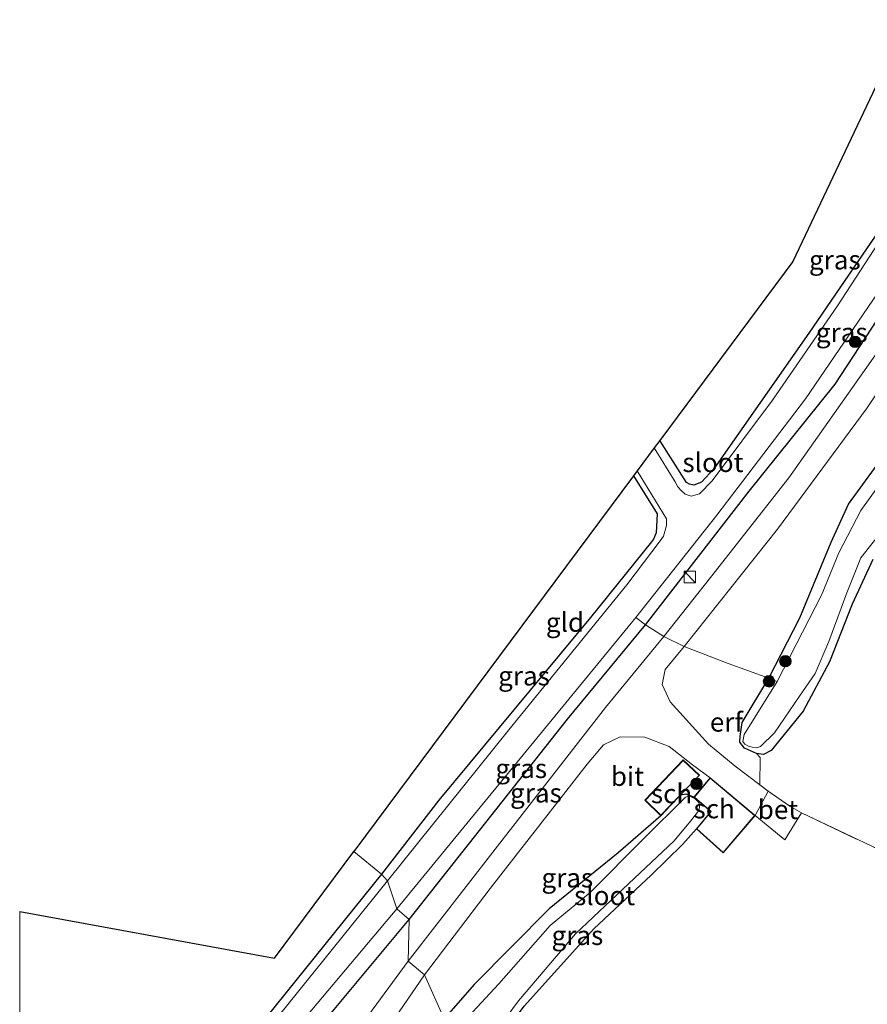
# Model space of a CAD drawing. Units: metres. Extents: x 169997 to 180000, y 556248 to 561963.
# Drawn here: x 170000 to 170111, y 561688 to 561817 of the extents above; entities that cross this region are included whole.
import ezdxf
from ezdxf.enums import TextEntityAlignment as Align

# ---------------------------------------------------------------- set-up
doc = ezdxf.new("R2010")
doc.units = ezdxf.units.M
doc.linetypes.add('IE-TERREINAFSCHEIDING', pattern=[10, 8, -2])
doc.layers.get('0').update_dxf_attribs({"lineweight": 25})
for name, color, linetype, lineweight in [('B-ME-GR-BOOM-S-B1', 93, 'Continuous', 18), ('B-ME-IE-GRASLAND-GV-B6', 93, 'Continuous', 18), ('B-ME-IE-GRONDWERKLIJN-GROND_INGERICHT-GV-B6', 253, 'Continuous', 18), ('B-ME-IE-HULPGEOMETRIE-L-B1', 53, 'Continuous', 18), ('B-ME-IE-INRICHTINGSELEMENT-S-B1', 253, 'Continuous', 18), ('B-ME-IE-TERREINAFSCHEIDING-DOORGANG-L-B1', 8, 'IE-TERREINAFSCHEIDING-KUNSTMATIG-OPEN', 18), ('B-ME-IE-TERREINAFSCHEIDING-RASTERHEKWERK-L-B1', 8, 'IE-TERREINAFSCHEIDING', 18), ('B-ME-KG-KADASTRAAL-DAKRAND-L-B1', 13, 'Continuous', 18), ('B-ME-OG-BEBOUWING-GV-B6', 173, 'Continuous', 18), ('B-ME-OG-WATER-GV-B6', 153, 'Continuous', 18), ('B-ME-VH-VERH_SOORT-BETON-OVERIG-GV-B6', 8, 'IE-TERREINAFSCHEIDING-NATUURLIJK-HOUTWAL', 18), ('B-ME-VH-VERH_SOORT-BITUMEN-GV-B6', 8, 'IE-TERREINAFSCHEIDING-NATUURLIJK-HOUTWAL', 18)]:
    doc.layers.add(name, color=color, linetype=linetype, lineweight=lineweight)
doc.layers.add('B-ME-GW-INSTEEKWATERGANG-L-B1', color=10, linetype='Continuous')
doc.layers.add('B-ME-KG-KADASTRAAL-OPNAMEDTMGRENS-L-B1', color=10, linetype='Continuous')
doc.styles.add('NLCS-ISO', font='NLCS-ISO.TTF')
doc.linetypes.add('IE-TERREINAFSCHEIDING-KUNSTMATIG-OPEN', pattern='A,7,-1.5,[67,NLCS.SHX,S=0.75,R=0,X=0,Y=0],-1.5', length=10)
doc.linetypes.add('IE-TERREINAFSCHEIDING-NATUURLIJK-HOUTWAL', pattern='A,7,-1.5,[67,NLCS.SHX,S=0.75,R=45,X=0,Y=0],-1.5,7,-1.5,[70,NLCS.SHX,S=0.75,R=0,X=0,Y=0],-1.5', length=20)

# ---------------------------------------------------------------- blocks, each defined once
blk = doc.blocks.new('boom')
h = blk.add_hatch(color=256)
edge = h.paths.add_edge_path()
edge.add_arc((0, 0), 0.75, 0, 360)
blk.add_circle((0, 0), 0.75)
blk = doc.blocks.new('kast')
blk.add_line((-0.75, -0.75), (0.75, 0.75))
blk.add_lwpolyline([(-0.75, 0.75), (0.75, 0.75), (0.75, -0.75), (-0.75, -0.75)], close=True)

msp = doc.modelspace()

# ---------------------------------------------------------------- linework, layer by layer
at = {"layer": 'B-ME-GW-INSTEEKWATERGANG-L-B1'}
for points in [[(170129.747, 561816.601, -0.096), (170127.857, 561814.881, -0.088), (170121.76, 561804.554, -0.348), (170113.671, 561791.39, -0.344), (170103.223, 561776.096, -0.317), (170090.78, 561758.344, -0.409), (170089.178, 561756.614, -0.456), (170088.173, 561756.191, -0.44), (170087.617, 561756.348, -0.433), (170087.226, 561756.564, -0.433), (170083.72, 561762.069, -0.436)], [(170050.927, 561699.409, 0.434), (170071.673, 561725.593, 0.229), (170081.853, 561737.95, 0.086), (170095.432, 561755.445, -0.038), (170106.646, 561769.418, 0.02), (170116.153, 561783.956, 0.078), (170122.867, 561794.009, 0.117), (170130.946, 561806.973, 0.117), (170134.307, 561812.842, 0.144), (170134.451, 561813.583, 0.094)], [(170111.574, 561746.5, -0.135), (170108.878, 561740.623, -0.138), (170105.943, 561733.089, -0.154), (170102.477, 561726.652, -0.154), (170098.302, 561721.499, -0.181), (170097.274, 561720.978, -0.177), (170096.374, 561721.122, -0.185), (170094.823, 561721.81, -0.212), (170094.191, 561722.581, -0.224), (170094.23, 561723.346, -0.212), (170094.512, 561725.172, -0.227), (170097.987, 561730.952, 0.222), (170102.048, 561738.878, 0.14), (170106.144, 561748.765, 0.078), (170108.388, 561753.716, 0.16), (170117.43, 561766.112, 0.148)], [(170080.281, 561757.446, -0.46), (170083.377, 561752.469, -0.502), (170083.254, 561749.979, -0.495), (170082.902, 561749.142, -0.499), (170082.657, 561748.816, -0.499), (170074.66, 561738.879, -0.402), (170054.841, 561714.983, -0.332), (170047.309, 561705.334, -0.099)], [(170088.193, 561715.407, 0.167), (170087.192, 561715.772, 0.02), (170086.41, 561715.639, -0.025)], [(170083.843, 561712.973, -0.169), (170078.285, 561708.133, 0.125), (170069.25, 561700.785, 0.342), (170059.436, 561690.874, 0.419), (170055.513, 561686.401, 0.546)], [(170059.099, 561678.842, -0.11), (170066.004, 561688.074, -0.15), (170075.095, 561698.18, -0.181), (170082.59, 561705.174, -0.224), (170086.716, 561709.214, -0.166), (170088.523, 561711.255, 0.167)], [(170047.309, 561705.334, -0.099), (170032.331, 561686.708, -0.052), (170025.053, 561678.302, 0.076), (170022.15, 561674.124, 0.099), (170020.789, 561671.087, 0.134), (170020.075, 561667.957, 0.111), (170019.848, 561665.374, 0.107), (170020.181, 561664.453, 0.115), (170021.97, 561663.29, 0.204), (170023.593, 561663.481, 0.22), (170024.407, 561664.471, 0.212), (170025.267, 561665.929, 0.212), (170028.176, 561672.006, 0.197), (170031.754, 561676.811, 0.337), (170035.881, 561681.322, 0.325), (170050.927, 561699.409, 0.434)]]:
    msp.add_polyline3d(points, dxfattribs=at)
at = {"layer": 'B-ME-IE-GRASLAND-GV-B6'}
for points in [[(170149.177, 561832.113, 0.346), (170133.203, 561806.104, 0.357), (170116.755, 561780.072, 0.497), (170100.603, 561757.189, 0.462), (170090.349, 561744.142, 0.45), (170084.251, 561736.407, 0.45), (170081.853, 561737.95, 0.086), (170095.432, 561755.445, -0.038), (170106.646, 561769.418, 0.02), (170116.153, 561783.956, 0.078), (170122.867, 561794.009, 0.117), (170130.946, 561806.973, 0.117), (170134.307, 561812.842, 0.144), (170134.451, 561813.583, 0.094), (170134.505, 561813.667, 0.094), (170131.766, 561815.424, -0.017)], [(170156.018, 561829.119, 0.237), (170146.185, 561810.802, 0.249), (170146.143, 561810.711, 0.249), (170144.083, 561807.633, 0.241), (170144.02, 561807.555, 0.241), (170143.403, 561807.182, 0.253), (170139.816, 561801.733, 0.291), (170129.72, 561784.979, 0.202), (170117.43, 561766.112, 0.148), (170108.388, 561753.716, 0.16), (170106.144, 561748.765, 0.078), (170102.048, 561738.878, 0.14), (170097.987, 561730.952, 0.222)], [(170097.987, 561730.952, 0.222), (170092.691, 561732.861, 0.617), (170086.894, 561735.086, 0.562), (170099.141, 561750.449, 0.547), (170110.871, 561766.334, 0.516), (170122.322, 561783.481, 0.528), (170132.393, 561799.404, 0.528), (170146.243, 561821.308, 0.415)], [(170134.451, 561813.583, 0.094), (170134.307, 561812.842, 0.144), (170130.946, 561806.973, 0.117), (170122.867, 561794.009, 0.117), (170116.153, 561783.956, 0.078), (170106.646, 561769.418, 0.02), (170095.432, 561755.445, -0.038), (170081.853, 561737.95, 0.086), (170080.6, 561738.884, -0.742), (170091.2, 561752.27, -0.742), (170102.767, 561767.489, -0.742), (170113.461, 561783.164, -0.742), (170126.573, 561803.262, -0.742), (170133.131, 561814.43, -0.742), (170134.451, 561813.583, 0.094)], [(170144.96, 561806.79, -0.646), (170140.923, 561800.01, -0.646), (170131.634, 561784.7, -0.646), (170119.917, 561766.664, -0.646), (170110.037, 561752.917, -0.646), (170107.141, 561747.348, -0.646), (170104.878, 561741.802, -0.646), (170099.093, 561730.523, -0.646), (170097.987, 561730.952, 0.222), (170102.048, 561738.878, 0.14), (170106.144, 561748.765, 0.078), (170108.388, 561753.716, 0.16), (170117.43, 561766.112, 0.148), (170129.72, 561784.979, 0.202), (170139.816, 561801.733, 0.291), (170143.403, 561807.182, 0.253), (170144.02, 561807.555, 0.241), (170144.96, 561806.79, -0.646)], [(170116.563, 561794.415, -0.742), (170106.961, 561779.653, -0.742), (170098.48, 561767.352, -0.742), (170090.556, 561756.771, -0.742), (170088.903, 561755.1, -0.742), (170087.827, 561754.768, -0.742), (170087.055, 561755.038, -0.742), (170086.504, 561755.497, -0.742), (170086.1, 561756.013, -0.742), (170085.73, 561756.64, -0.742), (170083, 561761.101, -0.742)], [(170083, 561761.101, -0.742), (170083.72, 561762.069, -0.436), (170087.226, 561756.564, -0.433), (170087.617, 561756.348, -0.433), (170088.173, 561756.191, -0.44), (170089.178, 561756.614, -0.456), (170090.78, 561758.344, -0.409), (170103.223, 561776.096, -0.317), (170113.671, 561791.39, -0.344)], [(170048.129, 561704.445, -0.744), (170047.309, 561705.334, -0.099), (170054.841, 561714.983, -0.332), (170074.66, 561738.879, -0.402), (170082.657, 561748.816, -0.499), (170082.902, 561749.142, -0.499), (170083.254, 561749.979, -0.495), (170083.377, 561752.469, -0.502), (170080.281, 561757.446, -0.46), (170080.745, 561758.07, -0.742), (170084.621, 561751.826, -0.742), (170084.595, 561750.938, -0.742), (170084.198, 561749.535, -0.742), (170083.796, 561748.936, -0.742), (170079.425, 561743.18, -0.742), (170063.985, 561724.216, -0.742), (170048.129, 561704.445, -0.744)], [(170096.374, 561721.122, -0.185), (170094.823, 561721.81, -0.212), (170094.191, 561722.581, -0.224), (170094.23, 561723.346, -0.212), (170094.512, 561725.172, -0.227), (170097.987, 561730.952, 0.222), (170099.093, 561730.523, -0.646), (170094.762, 561723.595, -0.646), (170094.573, 561722.673, -0.646), (170094.846, 561722.317, -0.646), (170095.322, 561722.051, -0.646), (170095.807, 561721.933, -0.646), (170096.358, 561721.856, -0.646), (170096.92, 561722.007, -0.646), (170098.726, 561723.829, -0.646), (170102.021, 561728.601, -0.646), (170104.036, 561731.591, -0.646), (170105.85, 561735.75, -0.646), (170108.208, 561742.132, -0.646), (170110.042, 561746.695, -0.646), (170113.746, 561751.411, -0.646)], [(170111.574, 561746.5, -0.135), (170108.878, 561740.623, -0.138), (170105.943, 561733.089, -0.154), (170102.477, 561726.652, -0.154), (170098.302, 561721.499, -0.181), (170097.274, 561720.978, -0.177), (170096.374, 561721.122, -0.185)], [(170049.35, 561700.797, -0.744), (170080.6, 561738.884, -0.742), (170081.853, 561737.95, 0.086), (170071.673, 561725.593, 0.229), (170050.927, 561699.409, 0.434), (170049.35, 561700.797, -0.744)], [(170050.8, 561693.943, 1.087), (170050.927, 561699.409, 0.434), (170071.673, 561725.593, 0.229), (170081.853, 561737.95, 0.086), (170084.251, 561736.407, 0.45), (170076.646, 561727.131, 0.493), (170062.183, 561708.59, 0.682), (170050.8, 561693.943, 1.087)], [(170083.843, 561712.973, -0.169), (170078.285, 561708.133, 0.125), (170069.25, 561700.785, 0.342), (170059.436, 561690.874, 0.419), (170055.513, 561686.401, 0.546), (170052.966, 561692.145, 0.974), (170061.52, 561703.452, 0.741), (170074.221, 561719.696, 0.586), (170076.379, 561722.233, 0.582), (170078.556, 561723.277, 0.547), (170081.752, 561723.224, 0.555), (170084.965, 561722.037, 0.555), (170087.992, 561719.609, 0.547), (170090.294, 561717.933, 0.167), (170088.193, 561715.407, 0.167), (170087.192, 561715.772, 0.02), (170086.41, 561715.639, -0.025), (170088.928, 561718.253, 0.117), (170086.786, 561720.274, 0.392), (170081.772, 561715.014, 0.38), (170083.843, 561712.973, -0.169)], [(170055.513, 561686.401, 0.546), (170059.436, 561690.874, 0.419), (170069.25, 561700.785, 0.342), (170078.285, 561708.133, 0.125), (170083.843, 561712.973, -0.169), (170086.41, 561715.639, -0.025), (170087.192, 561715.772, 0.02), (170088.193, 561715.407, 0.167)], [(170058.78, 561680.04, -0.542), (170065.26, 561688.77, -0.541), (170072.696, 561697.504, -0.541), (170079.654, 561704.076, -0.541), (170085.587, 561709.664, -0.541), (170087.754, 561712.259, -0.541), (170088.879, 561713.703, -0.541), (170088.939, 561714.265, -0.541), (170088.826, 561714.715, -0.541), (170088.358, 561715.171, -0.541), (170087.763, 561715.492, -0.541), (170087.39, 561715.545, -0.541), (170087.041, 561715.334, -0.541), (170081.599, 561709.952, -0.541), (170074.605, 561702.924, -0.541), (170069.388, 561698.626, -0.541), (170062.661, 561690.986, -0.541), (170059.22, 561687.255, -0.541)], [(170088.193, 561715.407, 0.167), (170090.388, 561713.528, 0.167), (170088.523, 561711.255, 0.167), (170086.716, 561709.214, -0.166), (170082.59, 561705.174, -0.224), (170075.095, 561698.18, -0.181), (170066.004, 561688.074, -0.15)], [(170048.129, 561704.445, -0.744), (170033.997, 561686.897, -0.744), (170027.1, 561678.752, -0.744), (170023.92, 561674.464, -0.744), (170022.635, 561672.088, -0.744), (170021.935, 561670.444, -0.744), (170021.503, 561668.873, -0.744), (170021.269, 561667.279, -0.744), (170021.082, 561665.274, -0.744), (170021.251, 561664.906, -0.744), (170021.628, 561664.713, -0.744), (170021.966, 561664.637, -0.744), (170021.97, 561663.29, 0.204), (170020.181, 561664.453, 0.115), (170019.848, 561665.374, 0.107), (170020.075, 561667.957, 0.111), (170020.789, 561671.087, 0.134), (170022.15, 561674.124, 0.099), (170025.053, 561678.302, 0.076), (170032.331, 561686.708, -0.052), (170047.309, 561705.334, -0.099), (170048.129, 561704.445, -0.744)], [(170049.35, 561700.797, -0.744), (170050.927, 561699.409, 0.434), (170035.881, 561681.322, 0.325), (170031.754, 561676.811, 0.337), (170028.176, 561672.006, 0.197), (170025.267, 561665.929, 0.212), (170024.407, 561664.471, 0.212), (170023.593, 561663.481, 0.22), (170021.97, 561663.29, 0.204), (170021.966, 561664.637, -0.744), (170022.174, 561664.64, -0.744), (170022.588, 561664.75, -0.744), (170022.907, 561664.97, -0.744), (170023.183, 561665.34, -0.744), (170023.477, 561665.857, -0.744), (170023.671, 561666.458, -0.744), (170024.319, 561668.606, -0.744), (170026.201, 561671.931, -0.744), (170028.638, 561675.831, -0.744), (170032.878, 561681.258, -0.744), (170049.35, 561700.797, -0.744)], [(170035.881, 561681.322, 0.325), (170050.927, 561699.409, 0.434), (170050.8, 561693.943, 1.087), (170043.556, 561684.063, 1.102)], [(170044.126, 561679.283, 0.912), (170052.966, 561692.145, 0.974), (170055.513, 561686.401, 0.546)]]:
    msp.add_polyline3d(points, dxfattribs=at)
at = {"layer": 'B-ME-IE-GRONDWERKLIJN-GROND_INGERICHT-GV-B6'}
for points in [[(170133.939, 561818.869, 0.092), (170131.766, 561815.424, -0.017), (170129.801, 561816.685, -0.096), (170129.747, 561816.601, -0.096), (170127.857, 561814.881, -0.088), (170121.76, 561804.554, -0.348), (170113.671, 561791.39, -0.344), (170103.223, 561776.096, -0.317), (170090.78, 561758.344, -0.409), (170089.178, 561756.614, -0.456), (170088.173, 561756.191, -0.44), (170087.617, 561756.348, -0.433), (170087.226, 561756.564, -0.433), (170083.72, 561762.069, -0.436), (170101.149, 561785.495, 0.191), (170136.899, 561860.909, -0.315)], [(170080.281, 561757.446, -0.46), (170083.377, 561752.469, -0.502), (170083.254, 561749.979, -0.495), (170082.902, 561749.142, -0.499), (170082.657, 561748.816, -0.499), (170074.66, 561738.879, -0.402), (170054.841, 561714.983, -0.332), (170047.309, 561705.334, -0.099), (170043.691, 561708.265, 0.212), (170080.281, 561757.446, -0.46)], [(170115.514, 561707.056, 0.106), (170102.241, 561713.331, 0.137), (170100.739, 561714.219, 0.156), (170097.919, 561716.179, 0.164), (170096.803, 561717.018, 0.166), (170096.858, 561720.576, -0.131), (170096.374, 561721.122, -0.185), (170097.274, 561720.978, -0.177), (170098.302, 561721.499, -0.181), (170102.477, 561726.652, -0.154), (170105.943, 561733.089, -0.154), (170108.878, 561740.623, -0.138), (170111.574, 561746.5, -0.135)], [(170096.374, 561721.122, -0.185), (170096.858, 561720.576, -0.131), (170096.803, 561717.018, 0.166), (170093.566, 561719.451, 0.171), (170090.079, 561722.32, 0.384), (170085.08, 561727.878, 0.675), (170084.016, 561730.14, 0.609), (170084.428, 561732.083, 0.559), (170086.894, 561735.086, 0.562), (170092.691, 561732.861, 0.617), (170097.987, 561730.952, 0.222), (170094.512, 561725.172, -0.227), (170094.23, 561723.346, -0.212), (170094.191, 561722.581, -0.224), (170094.823, 561721.81, -0.212), (170096.374, 561721.122, -0.185)], [(170066.004, 561688.074, -0.15), (170075.095, 561698.18, -0.181), (170082.59, 561705.174, -0.224), (170086.716, 561709.214, -0.166), (170088.523, 561711.255, 0.167), (170092.019, 561708.105, 0.167), (170096.181, 561712.987, 0.167), (170100.077, 561709.803, 0.167), (170102.241, 561713.331, 0.137)], [(170102.241, 561713.331, 0.137), (170115.514, 561707.056, 0.106), (170124.043, 561703.152, 0.071), (170128.186, 561701.198, -0.1), (170122.993, 561686.216, -0.073)], [(170000, 561700.4555, 0.2782), (170033.311, 561694.314, 0.212), (170043.691, 561708.265, 0.212), (170047.309, 561705.334, -0.099), (170032.331, 561686.708, -0.052), (170025.053, 561678.302, 0.076), (170022.15, 561674.124, 0.099), (170020.789, 561671.087, 0.134), (170020.075, 561667.957, 0.111), (170019.848, 561665.374, 0.107), (170020.181, 561664.453, 0.115), (170021.97, 561663.29, 0.204), (170021.971, 561662.567, 0.263), (170021.941, 561658.272, 0.201), (170019.915, 561658.285, 0.08), (170019.125, 561657.193, 0.088), (170018.934, 561656.184, 0.099), (170018.688, 561649.524, 0.096), (170018.61, 561646.934, 0.088), (170017.757, 561646.114, 0.092), (170015.981, 561645.38, 0.111), (170005.346, 561644.506, 0.131), (170000, 561644.2252, 0.1158), (170000, 561700.4555, 0.2782)], [(170000, 561700.4555, 0.2782), (170033.311, 561694.314, 0.212), (170043.691, 561708.265, 0.212), (170047.309, 561705.334, -0.099), (170032.331, 561686.708, -0.052), (170025.053, 561678.302, 0.076), (170022.15, 561674.124, 0.099), (170020.789, 561671.087, 0.134), (170020.075, 561667.957, 0.111), (170019.848, 561665.374, 0.107), (170020.181, 561664.453, 0.115), (170021.97, 561663.29, 0.204), (170021.971, 561662.567, 0.263), (170021.941, 561658.272, 0.201), (170019.915, 561658.285, 0.08), (170019.125, 561657.193, 0.088), (170018.934, 561656.184, 0.099), (170018.688, 561649.524, 0.096), (170018.61, 561646.934, 0.088), (170017.757, 561646.114, 0.092), (170015.981, 561645.38, 0.111), (170005.346, 561644.506, 0.131), (170000, 561644.2252, 0.1158), (170000, 561700.4555, 0.2782)]]:
    msp.add_polyline3d(points, dxfattribs=at)
at = {"layer": 'B-ME-IE-HULPGEOMETRIE-L-B1'}
msp.add_polyline3d([(170055.513, 561686.401, 0.546), (170052.966, 561692.145, 0.974), (170050.8, 561693.943, 1.087), (170050.927, 561699.409, 0.434), (170049.35, 561700.797, -0.744), (170048.129, 561704.445, -0.744), (170047.309, 561705.334, -0.099), (170043.691, 561708.265, 0.212)], dxfattribs=at)
at = {"layer": 'B-ME-IE-TERREINAFSCHEIDING-DOORGANG-L-B1'}
msp.add_line((170086.894, 561735.086, 0.562), (170084.251, 561736.407, 0.45), dxfattribs=at)
msp.add_polyline3d([(170096.181, 561712.987, 0.167), (170097.919, 561716.179, 0.164), (170100.739, 561714.219, 0.156)], dxfattribs=at)
at = {"layer": 'B-ME-IE-TERREINAFSCHEIDING-RASTERHEKWERK-L-B1'}
for points in [[(170084.251, 561736.407, 0.45), (170081.853, 561737.95, 0.086), (170080.6, 561738.884, -0.742)], [(170097.919, 561716.179, 0.164), (170096.803, 561717.018, 0.166), (170093.566, 561719.451, 0.171), (170090.079, 561722.32, 0.384), (170085.08, 561727.878, 0.675), (170084.016, 561730.14, 0.609), (170084.428, 561732.083, 0.559), (170086.894, 561735.086, 0.562), (170092.691, 561732.861, 0.617), (170097.987, 561730.952, 0.222), (170099.093, 561730.523, -0.646)], [(170096.374, 561721.122, -0.185), (170096.858, 561720.576, -0.131), (170096.803, 561717.018, 0.166)], [(170100.739, 561714.219, 0.156), (170102.241, 561713.331, 0.137), (170115.514, 561707.056, 0.106), (170124.043, 561703.152, 0.071), (170128.186, 561701.198, -0.1), (170129.071, 561700.776, -0.541)], [(170096.181, 561712.987, 0.167), (170100.077, 561709.803, 0.167), (170102.241, 561713.331, 0.137)]]:
    msp.add_polyline3d(points, dxfattribs=at)
at = {"layer": 'B-ME-KG-KADASTRAAL-DAKRAND-L-B1'}
for points in [[(170086.788, 561720.203, 2.321), (170088.857, 561718.251, 2.301), (170083.842, 561713.044, 2.293), (170081.842, 561715.015, 2.282), (170086.788, 561720.203, 2.321)], [(170090.3, 561717.863, 2.789), (170096.11, 561712.981, 2.797), (170092.014, 561708.177, 1.964), (170088.592, 561711.26, 1.933), (170090.458, 561713.534, 2.336), (170088.263, 561715.413, 2.332), (170090.3, 561717.863, 2.789)]]:
    msp.add_polyline3d(points, dxfattribs=at)
at = {"layer": 'B-ME-KG-KADASTRAAL-OPNAMEDTMGRENS-L-B1'}
for points in [[(170136.899, 561860.909, -0.315), (170101.149, 561785.495, 0.191), (170083.72, 561762.069, -0.436), (170083, 561761.101, -0.742), (170080.745, 561758.07, -0.742), (170080.281, 561757.446, -0.46), (170043.691, 561708.265, 0.212)], [(170000, 561700.4555, 0.2782), (170033.311, 561694.314, 0.212), (170043.691, 561708.265, 0.212)], [(170000, 561700.4555, 0.2782), (170033.311, 561694.314, 0.212), (170043.691, 561708.265, 0.212)]]:
    msp.add_polyline3d(points, dxfattribs=at)
at = {"layer": 'B-ME-OG-BEBOUWING-GV-B6'}
for points in [[(170083.843, 561712.973, -0.169), (170081.772, 561715.014, 0.38), (170086.786, 561720.274, 0.392), (170088.928, 561718.253, 0.117), (170086.41, 561715.639, -0.025), (170083.843, 561712.973, -0.169)], [(170090.294, 561717.933, 0.167), (170096.181, 561712.987, 0.167), (170092.019, 561708.105, 0.167), (170088.523, 561711.255, 0.167), (170090.388, 561713.528, 0.167), (170088.193, 561715.407, 0.167), (170090.294, 561717.933, 0.167)]]:
    msp.add_polyline3d(points, dxfattribs=at)
at = {"layer": 'B-ME-OG-WATER-GV-B6'}
for points in [[(170048.129, 561704.445, -0.744), (170063.985, 561724.216, -0.742), (170079.425, 561743.18, -0.742), (170083.796, 561748.936, -0.742), (170084.198, 561749.535, -0.742), (170084.595, 561750.938, -0.742), (170084.621, 561751.826, -0.742), (170080.745, 561758.07, -0.742), (170083, 561761.101, -0.742), (170085.73, 561756.64, -0.742), (170086.1, 561756.013, -0.742), (170086.504, 561755.497, -0.742), (170087.055, 561755.038, -0.742), (170087.827, 561754.768, -0.742), (170088.903, 561755.1, -0.742), (170090.556, 561756.771, -0.742), (170098.48, 561767.352, -0.742), (170106.961, 561779.653, -0.742), (170116.563, 561794.415, -0.742)], [(170113.461, 561783.164, -0.742), (170102.767, 561767.489, -0.742), (170091.2, 561752.27, -0.742), (170080.6, 561738.884, -0.742), (170049.35, 561700.797, -0.744), (170048.129, 561704.445, -0.744)], [(170113.746, 561751.411, -0.646), (170110.042, 561746.695, -0.646), (170108.208, 561742.132, -0.646), (170105.85, 561735.75, -0.646), (170104.036, 561731.591, -0.646), (170102.021, 561728.601, -0.646), (170098.726, 561723.829, -0.646), (170096.92, 561722.007, -0.646), (170096.358, 561721.856, -0.646), (170095.807, 561721.933, -0.646), (170095.322, 561722.051, -0.646), (170094.846, 561722.317, -0.646), (170094.573, 561722.673, -0.646), (170094.762, 561723.595, -0.646), (170099.093, 561730.523, -0.646), (170104.878, 561741.802, -0.646), (170107.141, 561747.348, -0.646), (170110.037, 561752.917, -0.646), (170119.917, 561766.664, -0.646)], [(170058.78, 561680.04, -0.542), (170056.982, 561684.036, -0.542), (170059.22, 561687.255, -0.541), (170062.661, 561690.986, -0.541), (170069.388, 561698.626, -0.541), (170074.605, 561702.924, -0.541), (170081.599, 561709.952, -0.541), (170087.041, 561715.334, -0.541), (170087.39, 561715.545, -0.541), (170087.763, 561715.492, -0.541), (170088.358, 561715.171, -0.541), (170088.826, 561714.715, -0.541), (170088.939, 561714.265, -0.541), (170088.879, 561713.703, -0.541), (170087.754, 561712.259, -0.541), (170085.587, 561709.664, -0.541), (170079.654, 561704.076, -0.541), (170072.696, 561697.504, -0.541), (170065.26, 561688.77, -0.541), (170058.78, 561680.04, -0.542)], [(170048.129, 561704.445, -0.744), (170049.35, 561700.797, -0.744), (170032.878, 561681.258, -0.744), (170028.638, 561675.831, -0.744), (170026.201, 561671.931, -0.744), (170024.319, 561668.606, -0.744), (170023.671, 561666.458, -0.744), (170023.477, 561665.857, -0.744), (170023.183, 561665.34, -0.744), (170022.907, 561664.97, -0.744), (170022.588, 561664.75, -0.744), (170022.174, 561664.64, -0.744), (170021.966, 561664.637, -0.744), (170021.628, 561664.713, -0.744), (170021.251, 561664.906, -0.744), (170021.082, 561665.274, -0.744), (170021.269, 561667.279, -0.744), (170021.503, 561668.873, -0.744), (170021.935, 561670.444, -0.744), (170022.635, 561672.088, -0.744), (170023.92, 561674.464, -0.744), (170027.1, 561678.752, -0.744), (170033.997, 561686.897, -0.744), (170048.129, 561704.445, -0.744)]]:
    msp.add_polyline3d(points, dxfattribs=at)
at = {"layer": 'B-ME-VH-VERH_SOORT-BETON-OVERIG-GV-B6'}
msp.add_polyline3d([(170097.919, 561716.179, 0.164), (170100.739, 561714.219, 0.156), (170102.241, 561713.331, 0.137), (170100.077, 561709.803, 0.167), (170096.181, 561712.987, 0.167), (170097.919, 561716.179, 0.164)], dxfattribs=at)
at = {"layer": 'B-ME-VH-VERH_SOORT-BITUMEN-GV-B6'}
for points in [[(170086.894, 561735.086, 0.562), (170084.251, 561736.407, 0.45), (170090.349, 561744.142, 0.45), (170100.603, 561757.189, 0.462), (170116.755, 561780.072, 0.497), (170133.203, 561806.104, 0.357), (170149.177, 561832.113, 0.346), (170165.833, 561859.118, 0.369), (170168.471, 561857.579, 0.456), (170162.515, 561847.721, 0.442), (170146.243, 561821.308, 0.415), (170132.393, 561799.404, 0.528), (170122.322, 561783.481, 0.528), (170110.871, 561766.334, 0.516), (170099.141, 561750.449, 0.547), (170086.894, 561735.086, 0.562)], [(170050.8, 561693.943, 1.087), (170062.183, 561708.59, 0.682), (170076.646, 561727.131, 0.493), (170084.251, 561736.407, 0.45), (170086.894, 561735.086, 0.562), (170084.428, 561732.083, 0.559), (170084.016, 561730.14, 0.609), (170085.08, 561727.878, 0.675), (170090.079, 561722.32, 0.384), (170093.566, 561719.451, 0.171), (170096.803, 561717.018, 0.166), (170097.919, 561716.179, 0.164), (170096.181, 561712.987, 0.167), (170090.294, 561717.933, 0.167), (170087.992, 561719.609, 0.547), (170084.965, 561722.037, 0.555), (170081.752, 561723.224, 0.555), (170078.556, 561723.277, 0.547), (170076.379, 561722.233, 0.582), (170074.221, 561719.696, 0.586), (170061.52, 561703.452, 0.741), (170052.966, 561692.145, 0.974), (170050.8, 561693.943, 1.087)], [(170050.8, 561693.943, 1.087), (170052.966, 561692.145, 0.974), (170044.126, 561679.283, 0.912), (170037.978, 561666.659, 0.885), (170034.335, 561658.274, 0.923), (170033.227, 561656.831, 0.935), (170032.345, 561656.616, 0.97), (170031.208, 561656.906, 1.017), (170033.836, 561664.312, 1.071), (170038.311, 561674.68, 1.118), (170043.556, 561684.063, 1.102), (170050.8, 561693.943, 1.087)]]:
    msp.add_polyline3d(points, dxfattribs=at)

# ---------------------------------------------------------------- block references
at = {"layer": 'B-ME-GR-BOOM-S-B1', "rotation": 90}
for p in [(170109.257, 561774.957, -0.239), (170100.154, 561733.177, -0.092), (170098.013, 561730.557, -0.111), (170088.536, 561717.131, 0.268)]:
    msp.add_blockref('boom', p, dxfattribs=at)
at = {"layer": 'B-ME-IE-INRICHTINGSELEMENT-S-B1', "rotation": 90}
msp.add_blockref('kast', (170087.645, 561744.19, 0.16), dxfattribs=at)

# ---------------------------------------------------------------- texts
at = {"layer": 'B-ME-IE-GRASLAND-GV-B6', "ltscale": 0.2, "style": 'NLCS-ISO'}
for p in [(170106.624, 561785.6845), (170107.5255, 561776.19), (170065.965, 561731.2575), (170065.6015, 561719.1465), (170067.5255, 561715.9465), (170071.63, 561704.839), (170072.9505, 561697.307)]:
    msp.add_text('gras', height=2.5, dxfattribs=at).set_placement(p, align=Align.MIDDLE_CENTER)
at = {"layer": 'B-ME-IE-GRONDWERKLIJN-GROND_INGERICHT-GV-B6', "ltscale": 0.2, "style": 'NLCS-ISO'}
for s, p in [('gld', (170071.3253, 561738.2759)), ('erf', (170092.4316, 561725.2199))]:
    msp.add_text(s, height=2.5, dxfattribs=at).set_placement(p, align=Align.MIDDLE_CENTER)
at = {"layer": 'B-ME-OG-BEBOUWING-GV-B6', "ltscale": 0.2, "style": 'NLCS-ISO'}
for p in [(170085.2637, 561715.8543), (170090.8417, 561713.8783)]:
    msp.add_text('sch', height=2.5, dxfattribs=at).set_placement(p, align=Align.MIDDLE_CENTER)
at = {"layer": 'B-ME-OG-WATER-GV-B6', "ltscale": 0.2, "style": 'NLCS-ISO'}
for p in [(170090.6803, 561759.1785), (170076.5081, 561702.5178)]:
    msp.add_text('sloot', height=2.5, dxfattribs=at).set_placement(p, align=Align.MIDDLE_CENTER)
at = {"layer": 'B-ME-VH-VERH_SOORT-BETON-OVERIG-GV-B6', "ltscale": 0.2, "style": 'NLCS-ISO'}
msp.add_text('bet', height=2.5, dxfattribs=at).set_placement((170099.1793, 561713.783), align=Align.MIDDLE_CENTER)
at = {"layer": 'B-ME-VH-VERH_SOORT-BITUMEN-GV-B6', "ltscale": 0.2, "style": 'NLCS-ISO'}
msp.add_text('bit', height=2.5, dxfattribs=at).set_placement((170079.4909, 561718.1201), align=Align.MIDDLE_CENTER)

doc.saveas('drawing.dxf')
